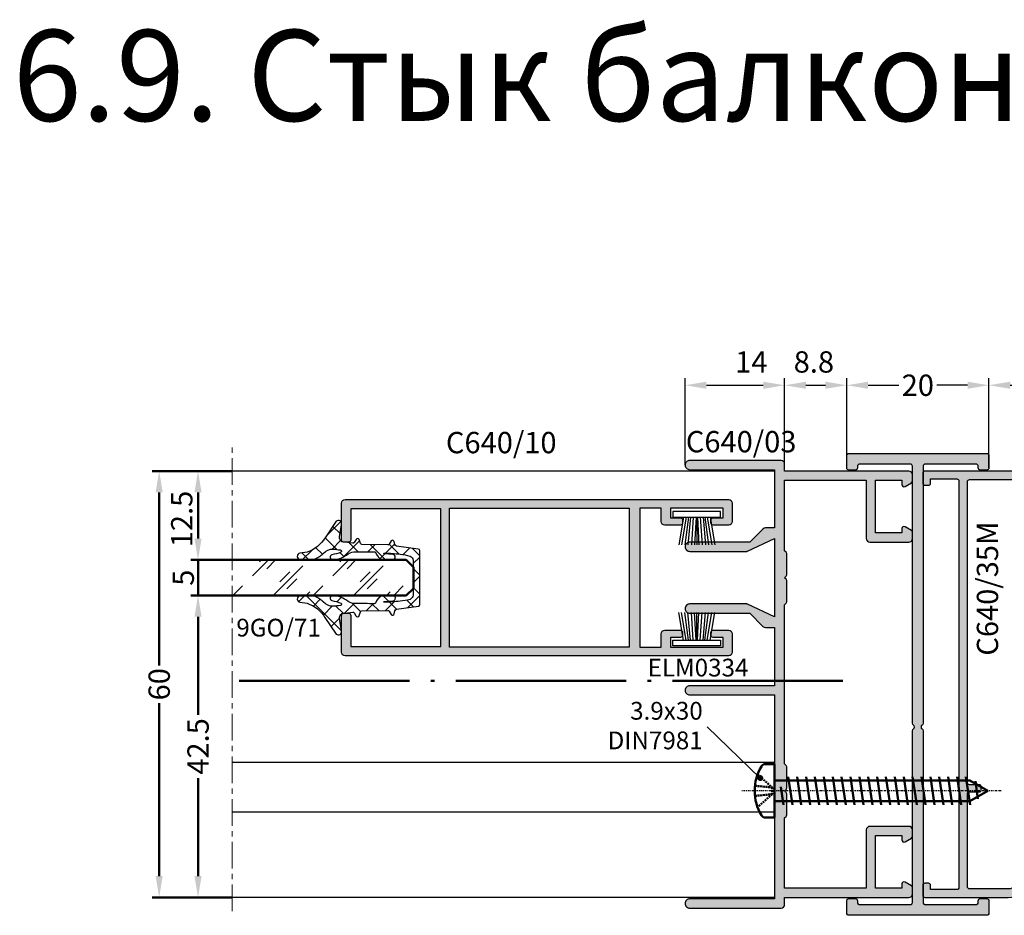
# Model space of a CAD drawing. Units: millimetres. Extents: x 30072 to 38799, y -2029 to 13775.
# Drawn here: x 34109 to 34248, y 12884 to 13010 of the extents above; entities that cross this region are included whole.
import ezdxf

# ---------------------------------------------------------------- set-up
doc = ezdxf.new("R2010")
doc.units = ezdxf.units.MM
for name, pattern in [('ACAD_ISO04W100', [30.5, 24, -3, 0.5, -3]), ('HIDDEN', [0.375, 0.25, -0.125]), ('MITTE', [2, 1.25, -0.25, 0.25, -0.25]), ('STRICHPUNKT2', [0.5, 0.25, -0.125, 0, -0.125])]:
    doc.linetypes.add(name, pattern=pattern)
for name, color, linetype in [('AL_CONT', 50, 'Continuous'), ('AL_EDGE', 40, 'Continuous'), ('AL_TEXT', 51, 'Continuous'), ('CN_TEXT', 20, 'Continuous'), ('DIM_1', 252, 'Continuous'), ('DIM_2', 253, 'Continuous'), ('GM_CONT', 241, 'Continuous'), ('GM_HATCH', 244, 'Continuous'), ('GM_TEXT', 242, 'Continuous'), ('SCHRAFFUR', 253, 'Continuous'), ('TEXT', 4, 'Continuous'), ('X_SC_cent', 8, 'STRICHPUNKT2')]:
    doc.layers.add(name, color=color, linetype=linetype)
doc.layers.add('Видимый контур (ГОСТ)', color=7, linetype='Continuous', lineweight=50)
doc.styles.add('ARIAL', font='arial.ttf')
doc.styles.add('TEXT', font='arial.ttf')
doc.dimstyles.new('MBP_DIM2', dxfattribs={"dimscale": 0, "dimtxt": 3, "dimasz": 3, "dimexe": 1, "dimexo": 0, "dimgap": 0.5, "dimtad": 0, "dimdec": 1, "dimlfac": -1, "dimzin": 9, "dimdsep": 46, "dimtxsty": 'ARIAL', "dimcen": -1, "dimclrd": 256, "dimclre": 256, "dimclrt": 80, "dimadec": 0, "dimazin": 0, "dimtfac": 0.7, "dimtdec": 1, "dimtmove": 1, "dimatfit": 2, "dimfxl": 1, "dimtolj": 1, "dimtzin": 9, "dimarcsym": 0})
doc.dimstyles.new('TSG', dxfattribs={"dimtxt": 2.5, "dimasz": 2.5, "dimexe": 1, "dimexo": 2, "dimgap": 0.5, "dimtad": 0, "dimdec": 1, "dimzin": 9, "dimdsep": 46, "dimtxsty": 'TEXT', "dimcen": -1, "dimclrd": 7, "dimclre": 7, "dimclrt": 4, "dimadec": 0, "dimazin": 0, "dimtfac": 0.7, "dimtdec": 1, "dimtmove": 0, "dimatfit": 2, "dimfxl": 1, "dimtolj": 1, "dimtzin": 9, "dimarcsym": 0})

# ---------------------------------------------------------------- blocks, each defined once
blk = doc.blocks.new('C640 36')
at = {"layer": 'AL_CONT'}
blk.add_lwpolyline([(8.2, 63.5), (1.05, 63.5, 0.414214), (0.75, 63.2), (0.75, 27.02, -0.267949), (0.6, 26.76, 0.57735), (0.6, 26.24, -0.267949), (0.75, 25.98), (0.75, 1.8, 0.414214), (1.05, 1.5), (8.2, 1.5, 0.414214), (8.5, 1.8), (8.5, 2.05, -0.414214), (8.8, 2.35), (9.7, 2.35, -0.414214), (10, 2.05), (10, 0.3, -0.414214), (9.7, 0), (-9.7, 0, -0.414214), (-10, 0.3), (-10, 2.05, -0.414214), (-9.7, 2.35), (-8.8, 2.35, -0.414214), (-8.5, 2.05), (-8.5, 1.8, 0.414214), (-8.2, 1.5), (-1.05, 1.5, 0.414214), (-0.75, 1.8), (-0.75, 25.98, -0.267949), (-0.6, 26.24, 0.57735), (-0.6, 26.76, -0.267949), (-0.75, 27.02), (-0.75, 63.2, 0.414214), (-1.05, 63.5), (-8.2, 63.5, 0.414214), (-8.5, 63.2), (-8.5, 62.95, -0.414214), (-8.8, 62.65), (-9.7, 62.65, -0.414214), (-10, 62.95), (-10, 64.7, -0.414214), (-9.7, 65), (9.7, 65, -0.414214), (10, 64.7), (10, 62.95, -0.414214), (9.7, 62.65), (8.8, 62.65, -0.414214), (8.5, 62.95), (8.5, 63.2, 0.414214)], format="xyb", close=True, dxfattribs=at)
blk = doc.blocks.new('С640 36')
at = {"layer": 'DIM_2'}
blk.add_hatch(color=256, dxfattribs=at).paths.add_polyline_path([(-0.75, 1.8, -0.414214), (-1.05, 1.5), (-8.2, 1.5, -0.414214), (-8.5, 1.8), (-8.5, 2.05, 0.414214), (-8.8, 2.35), (-9.7, 2.35, 0.414214), (-10, 2.05), (-10, 0.3, 0.414214), (-9.7, 0), (9.7, 0, 0.414214), (10, 0.3), (10, 2.05, 0.414214), (9.7, 2.35), (8.8, 2.35, 0.414214), (8.5, 2.05), (8.5, 1.8, -0.414214), (8.2, 1.5), (1.05, 1.5, -0.414214), (0.75, 1.8), (0.75, 25.98, 0.267949), (0.6, 26.24, -0.57735), (0.6, 26.76, 0.267949), (0.75, 27.02), (0.75, 63.2, -0.414214), (1.05, 63.5), (8.2, 63.5, -0.414214), (8.5, 63.2), (8.5, 62.95, 0.414214), (8.8, 62.65), (9.7, 62.65, 0.414214), (10, 62.95), (10, 64.7, 0.414214), (9.7, 65), (-9.7, 65, 0.414214), (-10, 64.7), (-10, 62.95, 0.414214), (-9.7, 62.65), (-8.8, 62.65, 0.414214), (-8.5, 62.95), (-8.5, 63.2, -0.414214), (-8.2, 63.5), (-1.05, 63.5, -0.414214), (-0.75, 63.2), (-0.75, 27.02, 0.267949), (-0.6, 26.76, -0.57735), (-0.6, 26.24, 0.267949), (-0.75, 25.98)])
at = {"layer": 'AL_CONT'}
blk.add_blockref('C640 36', (0, 0), dxfattribs=at)
blk = doc.blocks.new('С640 35 М')
at = {"layer": 'DIM_2'}
h = blk.add_hatch(color=256, dxfattribs=at)
h.paths.add_polyline_path([(13.79, -0.3, 0.414214), (13.49, 0), (-8.91, 0, 0.414214), (-9.21, -0.3), (-9.21, -1.7, 0.414587), (-8.91, -2), (-8.41, -2, 0.41384), (-8.11, -1.7), (-8.11, -1.1), (-4.41, -1.1, -0.414214), (-4.11, -1.4), (-4.11, -58.6, -0.414214), (-4.41, -58.9), (-8.11, -58.9), (-8.11, -58.3, 0.41384), (-8.41, -58), (-8.91, -58, 0.414587), (-9.21, -58.3), (-9.21, -59.7, 0.414214), (-8.91, -60), (2.8, -60, 0.32492), (5.65, -57.93), (9.76, -45.27, 0.078702), (9.79, -45.12), (9.79, -40.3, -0.414214), (10.09, -40), (27.29, -40, 0.414214), (27.79, -39.5), (27.79, -37, 0.414214), (27.29, -36.5), (25.49, -36.5, 0.414214), (25.19, -36.8), (25.19, -37.2, 0.414214), (25.49, -37.5), (26.69, -37.5), (26.69, -38.8), (20.19, -38.8), (20.19, -37.5), (21.39, -37.5, 0.414214), (21.69, -37.2), (21.69, -36.8, 0.414214), (21.39, -36.5), (19.59, -36.5, 0.414214), (19.09, -37), (19.09, -38.8), (10.09, -38.8, -0.414214), (9.79, -38.5), (9.79, -27.9, -0.414214), (10.09, -27.6), (12.49, -27.6, 0.414214), (12.79, -27.3), (12.79, -23.9, 0.414214), (12.49, -23.6), (11.69, -23.6, 0.414214), (11.39, -23.9), (11.39, -24.43), (10.27, -25.79, -0.626909), (9.79, -25.55), (9.79, -1.4, -0.414214), (10.09, -1.1), (11.49, -1.1, -0.414214), (11.79, -1.4), (11.79, -3.3, 0.414214), (12.09, -3.6), (13.49, -3.6, 0.414214), (13.79, -3.3)])
h.paths.add_polyline_path([(-2.61, -1.2), (8.29, -1.2, -0.414214), (8.59, -1.5), (8.59, -43.85, -0.414214), (8.29, -44.15), (6.84, -44.15, 0.414214), (6.54, -44.45), (6.54, -44.85, 0.414214), (6.84, -45.15), (8.13, -45.15, -0.509731), (8.41, -45.54), (4.5, -57.56, -0.324739), (2.79, -58.8), (-2.61, -58.8, -0.414214), (-2.91, -58.5), (-2.91, -45.45, -0.414214), (-2.61, -45.15), (-1.26, -45.15, 0.414214), (-0.96, -44.85), (-0.96, -44.45, 0.414214), (-1.26, -44.15), (-2.61, -44.15, -0.414214), (-2.91, -43.85), (-2.91, -1.5, -0.414214)], flags=16)
at = {"layer": 'AL_CONT'}
for points in [[(5.65, -57.93), (9.76, -45.27, 0.078702), (9.79, -45.12), (9.79, -40.3, -0.414214), (10.09, -40), (27.29, -40, 0.414214), (27.79, -39.5), (27.79, -37, 0.414214), (27.29, -36.5), (25.49, -36.5, 0.414214), (25.19, -36.8), (25.19, -37.2, 0.414214), (25.49, -37.5), (26.69, -37.5), (26.69, -38.8), (20.19, -38.8), (20.19, -37.5), (21.39, -37.5, 0.414214), (21.69, -37.2), (21.69, -36.8, 0.414214), (21.39, -36.5), (19.59, -36.5, 0.414214), (19.09, -37), (19.09, -38.8), (10.09, -38.8, -0.414214), (9.79, -38.5), (9.79, -27.9, -0.414214), (10.09, -27.6), (12.49, -27.6, 0.414214), (12.79, -27.3), (12.79, -23.9, 0.414214), (12.49, -23.6), (11.69, -23.6, 0.414214), (11.39, -23.9), (11.39, -24.43), (10.27, -25.79, -0.626909), (9.79, -25.55), (9.79, -1.4, -0.414214), (10.09, -1.1), (11.49, -1.1, -0.414214), (11.79, -1.4), (11.79, -3.3, 0.414214), (12.09, -3.6), (13.49, -3.6, 0.414214), (13.79, -3.3), (13.79, -0.3, 0.414214), (13.49, 0), (-8.91, 0, 0.414214), (-9.21, -0.3), (-9.21, -1.7, 0.414587), (-8.91, -2), (-8.41, -2, 0.41384), (-8.11, -1.7), (-8.11, -1.1), (-4.41, -1.1, -0.414214), (-4.11, -1.4), (-4.11, -58.6, -0.414214), (-4.41, -58.9), (-8.11, -58.9), (-8.11, -58.3, 0.41384), (-8.41, -58), (-8.91, -58, 0.414587), (-9.21, -58.3), (-9.21, -59.7, 0.414214), (-8.91, -60), (2.8, -60, 0.32492)], [(8.29, -1.2, -0.414214), (8.59, -1.5), (8.59, -43.85, -0.414214), (8.29, -44.15), (6.84, -44.15, 0.414214), (6.54, -44.45), (6.54, -44.85, 0.414214), (6.84, -45.15), (8.13, -45.15, -0.509731), (8.41, -45.54), (4.5, -57.56, -0.324739), (2.79, -58.8), (-2.61, -58.8, -0.414214), (-2.91, -58.5), (-2.91, -45.45, -0.414214), (-2.61, -45.15), (-1.26, -45.15, 0.414214), (-0.96, -44.85), (-0.96, -44.45, 0.414214), (-1.26, -44.15), (-2.61, -44.15, -0.414214), (-2.91, -43.85), (-2.91, -1.5, -0.414214), (-2.61, -1.2)]]:
    blk.add_lwpolyline(points, format="xyb", close=True, dxfattribs=at)
blk = doc.blocks.new('*D2461')
at = {"layer": 'DEFPOINTS', "color": 0, "transparency": 16777216}
for p in [(34217.12, 12958.93), (34203.12, 12947.7), (34217.12, 12947.86)]:
    blk.add_point(p, dxfattribs=at)
at = {"layer": 'DIM_1', "lineweight": -2, "transparency": 16777216}
for p, q in [((34203.12, 12947.7), (34203.12, 12959.93)), ((34217.12, 12947.86), (34217.12, 12959.93)), ((34206.12, 12958.93), (34214.12, 12958.93))]:
    blk.add_line(p, q, dxfattribs=at)
at = {"layer": 'DIM_1', "transparency": 16777216}
for points in [[(34206.12, 12959.43), (34206.12, 12958.43), (34203.12, 12958.93)], [(34214.12, 12959.43), (34214.12, 12958.43), (34217.12, 12958.93)]]:
    blk.add_solid(points, dxfattribs=at)
at = {"layer": 'DIM_1', "color": 80, "transparency": 16777216, "insert": (34212.43, 12962.21), "char_height": 3, "attachment_point": 5, "style": 'ARIAL'}
blk.add_mtext('\\A1;14', dxfattribs=at)
blk = doc.blocks.new('*D2462')
at = {"layer": 'DEFPOINTS', "color": 0, "transparency": 16777216}
for p in [(34225.87, 12958.93), (34225.87, 12948.16), (34217.12, 12947.35)]:
    blk.add_point(p, dxfattribs=at)
at = {"layer": 'DIM_1', "lineweight": -2, "transparency": 16777216}
for p, q in [((34217.12, 12947.35), (34217.12, 12959.93)), ((34225.87, 12948.16), (34225.87, 12959.93)), ((34220.12, 12958.93), (34222.87, 12958.93))]:
    blk.add_line(p, q, dxfattribs=at)
at = {"layer": 'DIM_1', "transparency": 16777216}
for points in [[(34220.12, 12959.43), (34220.12, 12958.43), (34217.12, 12958.93)], [(34222.87, 12959.43), (34222.87, 12958.43), (34225.87, 12958.93)]]:
    blk.add_solid(points, dxfattribs=at)
at = {"layer": 'DIM_1', "color": 80, "transparency": 16777216, "insert": (34221.24, 12962.21), "char_height": 3, "attachment_point": 5, "style": 'ARIAL'}
blk.add_mtext('\\A1;8.8', dxfattribs=at)
blk = doc.blocks.new('*D2463')
at = {"layer": 'DEFPOINTS', "color": 0, "transparency": 16777216}
for p in [(34245.87, 12958.93), (34225.87, 12948.16), (34245.87, 12947.29)]:
    blk.add_point(p, dxfattribs=at)
at = {"layer": 'DIM_1', "lineweight": -2, "transparency": 16777216}
for p, q in [((34225.87, 12948.16), (34225.87, 12959.93)), ((34245.87, 12947.29), (34245.87, 12959.93)), ((34228.87, 12958.93), (34233.2, 12958.93)), ((34242.87, 12958.93), (34238.54, 12958.93))]:
    blk.add_line(p, q, dxfattribs=at)
at = {"layer": 'DIM_1', "transparency": 16777216}
for points in [[(34228.87, 12959.43), (34228.87, 12958.43), (34225.87, 12958.93)], [(34242.87, 12959.43), (34242.87, 12958.43), (34245.87, 12958.93)]]:
    blk.add_solid(points, dxfattribs=at)
at = {"layer": 'DIM_1', "color": 80, "transparency": 16777216, "insert": (34235.87, 12958.93), "char_height": 3, "attachment_point": 5, "style": 'ARIAL'}
blk.add_mtext('\\A1;20', dxfattribs=at)
blk = doc.blocks.new('*D2464')
at = {"layer": 'DEFPOINTS', "color": 0, "transparency": 16777216}
for p in [(34259.56, 12958.93), (34245.87, 12948.16), (34259.56, 12944.16)]:
    blk.add_point(p, dxfattribs=at)
at = {"layer": 'DIM_1', "lineweight": -2, "transparency": 16777216}
for p, q in [((34245.87, 12948.16), (34245.87, 12959.93)), ((34259.56, 12944.16), (34259.56, 12959.93)), ((34248.87, 12958.93), (34256.56, 12958.93))]:
    blk.add_line(p, q, dxfattribs=at)
at = {"layer": 'DIM_1', "transparency": 16777216}
for points in [[(34248.87, 12959.43), (34248.87, 12958.43), (34245.87, 12958.93)], [(34256.56, 12959.43), (34256.56, 12958.43), (34259.56, 12958.93)]]:
    blk.add_solid(points, dxfattribs=at)
at = {"layer": 'DIM_1', "color": 80, "transparency": 16777216, "insert": (34253.13, 12962.21), "char_height": 3, "attachment_point": 5, "style": 'ARIAL'}
blk.add_mtext('\\A1;13.7', dxfattribs=at)
blk = doc.blocks.new('ee3r23')
at = {"layer": 'DIM_2'}
blk.add_hatch(color=256, dxfattribs=at).paths.add_polyline_path([(-17.7, 35.52, 0.198912), (-17.79, 35.73), (-18, 35.94), (-17.79, 36.15, 0.198912), (-17.7, 36.36), (-17.7, 39.32, 0.198912), (-17.79, 39.53), (-18, 39.74), (-18, 49.64), (-6.5, 49.64), (-6.5, 41.44, 0.414214), (-6, 40.94), (-0.5, 40.94, 0.414214), (0, 41.44), (0, 42.32, 0.267949), (-0.15, 42.58), (-1.05, 43.1, 0.57735), (-1.5, 42.84), (-1.5, 42.24), (-5.2, 42.24), (-5.2, 49.64), (-1.5, 49.64), (-1.5, 49.04, 0.57735), (-1.05, 48.78), (-0.15, 49.3, 0.267949), (0, 49.56), (0, 50.44, 0.414214), (-0.5, 50.94), (-18, 50.94), (-18, 51.94, 0.414214), (-18.5, 52.44), (-31.35, 52.44, 0.414214), (-32, 51.79, 0.414214), (-31.35, 51.14), (-19.4, 51.14), (-19.4, 42.94), (-20.69, 42.94, 0.198912), (-21.05, 42.79), (-22.9, 40.94), (-31.35, 40.94, 0.414214), (-32, 40.29, 0.414214), (-31.35, 39.64), (-23.33, 39.64, 0.109518), (-23.2, 39.67), (-19.4, 41.44), (-19.4, 30.44), (-23.2, 32.21, 0.109518), (-23.33, 32.24), (-31.35, 32.24, 0.414214), (-32, 31.59, 0.414214), (-31.35, 30.94), (-22.9, 30.94), (-21.05, 29.09, 0.198912), (-20.69, 28.94), (-19.4, 28.94), (-19.4, 20.74), (-31.35, 20.74, 0.414214), (-32, 20.09, 0.414214), (-31.35, 19.44), (-19.4, 19.44), (-19.4, -9.26), (-31.35, -9.26, 0.414214), (-32, -9.91, 0.414214), (-31.35, -10.56), (-18.5, -10.56, 0.414214), (-18, -10.06), (-18, -9.06), (-0.5, -9.06, 0.414214), (0, -8.56), (0, -7.68, 0.267949), (-0.15, -7.42), (-1.05, -6.9, 0.57735), (-1.5, -7.16), (-1.5, -7.76), (-5.2, -7.76), (-5.2, -0.36), (-1.5, -0.36), (-1.5, -0.96, 0.57735), (-1.05, -1.22), (-0.15, -0.7, 0.267949), (0, -0.44), (0, 0.44, 0.414214), (-0.5, 0.94), (-6, 0.94, 0.414214), (-6.5, 0.44), (-6.5, -7.76), (-18, -7.76), (-18, 2.14), (-17.79, 2.35, 0.198912), (-17.7, 2.56), (-17.7, 5.52, 0.198912), (-17.79, 5.73), (-18, 5.94), (-17.79, 6.15, 0.198912), (-17.7, 6.36), (-17.7, 9.32, 0.198912), (-17.79, 9.53), (-18, 9.74), (-18, 32.14), (-17.79, 32.35, 0.198912), (-17.7, 32.56)])
at = {"layer": 'AL_CONT'}
blk.add_lwpolyline([(-23.33, 39.64, 0.109518), (-23.2, 39.67), (-19.4, 41.44), (-19.4, 30.44), (-23.2, 32.21, 0.109518), (-23.33, 32.24), (-31.35, 32.24, 0.414214), (-32, 31.59, 0.414214), (-31.35, 30.94), (-22.9, 30.94), (-21.05, 29.09, 0.198912), (-20.69, 28.94), (-19.4, 28.94), (-19.4, 20.74), (-31.35, 20.74, 0.414214), (-32, 20.09), (-32, 20.09, 0.414214), (-31.35, 19.44), (-19.4, 19.44), (-19.4, -9.26), (-31.35, -9.26, 0.414214), (-32, -9.91), (-32, -9.91, 0.414214), (-31.35, -10.56), (-18.5, -10.56, 0.414214), (-18, -10.06), (-18, -9.06), (-0.5, -9.06, 0.414214), (0, -8.56), (0, -7.68, 0.267949), (-0.15, -7.42), (-1.05, -6.9, 0.57735), (-1.5, -7.16), (-1.5, -7.76), (-5.2, -7.76), (-5.2, -0.36), (-1.5, -0.36), (-1.5, -0.96, 0.57735), (-1.05, -1.22), (-0.15, -0.7, 0.267949), (0, -0.44), (0, 0.44, 0.414214), (-0.5, 0.94), (-6, 0.94, 0.414214), (-6.5, 0.44), (-6.5, -7.76), (-18, -7.76), (-18, 2.14), (-17.79, 2.35, 0.198912), (-17.7, 2.56), (-17.7, 5.52, 0.198912), (-17.79, 5.73), (-18, 5.94), (-17.79, 6.15, 0.198912), (-17.7, 6.36), (-17.7, 9.32, 0.198912), (-17.79, 9.53), (-18, 9.74), (-18, 32.14), (-17.79, 32.35, 0.198912), (-17.7, 32.56), (-17.7, 35.52, 0.198912), (-17.79, 35.73), (-18, 35.94), (-17.79, 36.15, 0.198912), (-17.7, 36.36), (-17.7, 39.32, 0.198912), (-17.79, 39.53), (-18, 39.74), (-18, 49.64), (-6.5, 49.64), (-6.5, 41.44, 0.414214), (-6, 40.94), (-0.5, 40.94, 0.414214), (0, 41.44), (0, 42.32, 0.267949), (-0.15, 42.58), (-1.05, 43.1, 0.57735), (-1.5, 42.84), (-1.5, 42.24), (-5.2, 42.24), (-5.2, 49.64), (-1.5, 49.64), (-1.5, 49.04, 0.57735), (-1.05, 48.78), (-0.15, 49.3, 0.267949), (0, 49.56), (0, 50.44, 0.414214), (-0.5, 50.94), (-18, 50.94), (-18, 51.94, 0.414214), (-18.5, 52.44), (-31.35, 52.44, 0.414214), (-32, 51.79, 0.414214), (-31.35, 51.14), (-19.4, 51.14), (-19.4, 42.94), (-20.69, 42.94, 0.198912), (-21.05, 42.79), (-22.9, 40.94), (-31.35, 40.94, 0.414214), (-32, 40.29, 0.414214), (-31.35, 39.64)], format="xyb", close=True, dxfattribs=at)
blk = doc.blocks.new('gf5467')
at = {"lineweight": 9}
h = blk.add_hatch(dxfattribs=at)
h.set_pattern_fill('GLASS', color=150, scale=4, style=0, pattern_type=2)
h.set_pattern_definition([(45, (5377401.2643, -3039988.113), (-2.8284271247, 2.8284271247), [2, -6]), (45, (5377402.2643, -3039989.113), (-2.8284271247, 2.8284271247), [2, -6]), (45, (5377400.2643, -3039990.113), (-2.8284271247, 2.8284271247), [6, -2])])
h.paths.add_polyline_path([(-0.95, -2.45), (-1, 2.5), (-25.32, 2.5), (-25.32, -2.5)])
at = {"color": 150}
for p, q in [((-25.32, 2.5), (-0.8, 2.5)), ((-0.8, 2.5), (0.2, 1.5)), ((0.2, 1.5), (0.2, -1.5)), ((-25.32, -2.5), (-0.8, -2.5)), ((0.2, -1.5), (-0.8, -2.5))]:
    blk.add_line(p, q, dxfattribs=at)
blk = doc.blocks.new('9GO71 01')
at = {"layer": 'GM_HATCH'}
h = blk.add_hatch(dxfattribs=at)
h.set_pattern_fill('ANSI37', color=256, scale=0.6, style=0)
h.set_pattern_definition([(45, (2513.139, 2826.6559), (-1.3470384, 1.3470384), []), (135, (2513.139, 2826.6559), (-1.3470384, -1.3470384), [])])
h.paths.add_polyline_path([(-0.17, -4.02, 0.341522), (0, -3.79), (0, -1.89), (0, 0), (0, 1.89), (0, 3.8, 0.388632), (-0.22, 4.02), (-3.27, 4.45, -0.323269), (-3.52, 4.68), (-3.62, 5.1, 0.6755), (-4.07, 5.12), (-4.32, 4.71, -0.273732), (-4.51, 4.6), (-8.14, 4.66, -0.313555), (-8.36, 4.8), (-8.54, 5.37, 0.654188), (-8.98, 5.38), (-9.24, 4.96, -0.297154), (-9.43, 4.85), (-10.96, 5.03, -0.252972), (-11.31, 5.74), (-11.02, 7.48, 0.763301), (-11.76, 7.93), (-13.34, 5.62, -0.183672), (-15.86, 3.61), (-16.87, 3.45, 0.861778), (-16.85, 2.56, 0.076475), (-14.92, 2.59, 0.122358), (-13.59, 3.42, -0.231846), (-12.17, 4.03, 0.000435), (-11.2, 3.91, -0.89512), (-11.17, 3.56, -0.050173), (-12.38, 3.22, 0.780425), (-12.3, 2.5, 0.140844), (-10.07, 3.34, -0.202313), (-8.99, 3.63, -0.00642), (-6.44, 3.66, -0.077926), (-6.22, 3.59, 0.217635), (-5.29, 2.5), (-3.82, 2.5, 0.94367), (-3.82, 3.28, -0.003861), (-4.98, 3.35, -1.460121), (-4.98, 3.46, -0.031661), (-2.77, 3.31, -0.05642), (-1.38, 3.05, -0.239157), (-0.92, 2.44), (-0.92, 0), (-0.92, -2.44, -0.239157), (-1.38, -3.05, -0.05642), (-2.77, -3.31, -0.03137), (-4.96, -3.46, -1.283029), (-4.99, -3.35, -0.004107), (-3.77, -3.28, 0.953066), (-3.85, -2.5), (-5.29, -2.5, 0.217635), (-6.22, -3.59, -0.077926), (-6.44, -3.66, -0.00642), (-8.99, -3.63, -0.202313), (-10.07, -3.34, 0.140844), (-12.3, -2.5, 0.780425), (-12.38, -3.22, -0.050085), (-11.17, -3.56, -0.857788), (-11.18, -3.91, 0.000441), (-12.17, -4.03, -0.231846), (-13.59, -3.42, 0.122358), (-14.92, -2.59, 0.076659), (-16.86, -2.56, 0.85733), (-16.87, -3.45), (-15.86, -3.61, -0.182148), (-13.35, -5.6), (-11.76, -7.93, 0.763301), (-11.02, -7.48), (-11.31, -5.74, -0.252972), (-10.96, -5.03), (-9.45, -4.85, -0.291257), (-9.25, -4.93), (-9, -5.35, 0.7601), (-8.52, -5.33), (-8.36, -4.82, -0.308301), (-8.17, -4.66), (-4.52, -4.6, -0.258162), (-4.33, -4.7), (-4.03, -5.18, 0.625482), (-3.61, -5.07), (-3.52, -4.68, -0.303298), (-3.29, -4.45)])
at = {"layer": 'GM_CONT'}
blk.add_lwpolyline([(-8.17, -4.66), (-4.52, -4.6, -0.258162), (-4.33, -4.7), (-4.03, -5.18, 0.625482), (-3.61, -5.07), (-3.52, -4.68, -0.303298), (-3.29, -4.45), (-0.17, -4.02, 0.341522), (0, -3.79), (0, -1.89), (0, 0), (0, 1.89), (0, 3.8, 0.388632), (-0.22, 4.02), (-3.27, 4.45, -0.323269), (-3.52, 4.68), (-3.62, 5.1, 0.596433), (-4.04, 5.17), (-4.32, 4.71, -0.273732), (-4.51, 4.6), (-8.14, 4.66, -0.313555), (-8.36, 4.8), (-8.54, 5.37, 0.654188), (-8.98, 5.38), (-9.24, 4.96, -0.297154), (-9.43, 4.85), (-10.96, 5.03, -0.252972), (-11.31, 5.74), (-11.02, 7.48, 0.763301), (-11.76, 7.93), (-13.34, 5.62, -0.183672), (-15.86, 3.61), (-16.87, 3.45, 0.861778), (-16.85, 2.56, 0.076475), (-14.92, 2.59, 0.122358), (-13.59, 3.42, -0.231846), (-12.17, 4.03, 0.000435), (-11.2, 3.91, -0.729566), (-11.11, 3.59, -0.052905), (-12.38, 3.22, 0.780425), (-12.3, 2.5, 0.140844), (-10.07, 3.34, -0.202313), (-8.99, 3.63, -0.00642), (-6.44, 3.66, -0.077926), (-6.22, 3.59, 0.217635), (-5.29, 2.5), (-3.82, 2.5, 0.940085), (-3.82, 3.28, -0.00404), (-5.03, 3.36, -0.934037), (-4.98, 3.46, -0.031661), (-2.77, 3.31, -0.05642), (-1.38, 3.05, -0.239157), (-0.92, 2.44), (-0.92, 0), (-0.92, -2.44, -0.239157), (-1.38, -3.05, -0.05642), (-2.77, -3.31, -0.032266), (-5.02, -3.46, -0.725711), (-4.99, -3.35, -0.00411), (-3.77, -3.28, 0.953066), (-3.85, -2.5), (-5.29, -2.5, 0.217635), (-6.22, -3.59, -0.077926), (-6.44, -3.66, -0.00642), (-8.99, -3.63, -0.202313), (-10.07, -3.34, 0.140844), (-12.3, -2.5, 0.780425), (-12.38, -3.22, -0.052905), (-11.11, -3.59, -0.692866), (-11.18, -3.91, 0.000441), (-12.17, -4.03, -0.231846), (-13.59, -3.42, 0.122358), (-14.92, -2.59, 0.076659), (-16.86, -2.56, 0.85733), (-16.87, -3.45), (-15.86, -3.61, -0.182148), (-13.35, -5.6), (-11.76, -7.93, 0.763301), (-11.02, -7.48), (-11.31, -5.74, -0.252972), (-10.96, -5.03), (-9.45, -4.85, -0.291257), (-9.25, -4.93), (-9, -5.35, 0.7601), (-8.52, -5.33), (-8.36, -4.82, -0.308301)], format="xyb", close=True, dxfattribs=at)
blk = doc.blocks.new('C640 10 001')
at = {"layer": 'DIM_2'}
h = blk.add_hatch(color=256, dxfattribs=at)
h.paths.add_polyline_path([(42, 18.81), (45, 18.81), (45, 16.91, 0.414214), (45.5, 16.41), (47.7, 16.41, 0.414214), (48, 16.71), (48, 17.11, 0.414214), (47.7, 17.41), (46.3, 17.41), (46.3, 18.81), (53.7, 18.81), (53.7, 17.41), (52.3, 17.41, 0.414214), (52, 17.11), (52, 16.71, 0.414214), (52.3, 16.41), (54.5, 16.41, 0.414214), (55, 16.91), (55, 19.51, 0.414214), (54.5, 20.01), (0.5, 20.01, 0.414214), (0, 19.51), (0, 14.31, 0.414214), (0.3, 14.01), (1, 14.01, 0.414214), (1.3, 14.31), (1.3, 18.71), (14, 18.71), (14, -0.69), (1.3, -0.69), (1.3, 3.71, 0.414214), (1, 4.01), (0.3, 4.01, 0.414214), (0, 3.71), (0, -1.49, 0.414214), (0.5, -1.99), (54.5, -1.99, 0.414214), (55, -1.49), (55, 1.11, 0.414214), (54.5, 1.61), (52.3, 1.61, 0.414214), (52, 1.31), (52, 0.91, 0.414214), (52.3, 0.61), (53.7, 0.61), (53.7, -0.79), (46.3, -0.79), (46.3, 0.61), (47.7, 0.61, 0.414214), (48, 0.91), (48, 1.31, 0.414214), (47.7, 1.61), (45.5, 1.61, 0.414214), (45, 1.11), (45, -0.79), (42, -0.79)])
h.paths.add_polyline_path([(40.5, -0.79), (15.2, -0.79), (15.2, 18.81), (40.5, 18.81)], flags=16)
at = {"layer": 'AL_CONT'}
blk.add_lwpolyline([(47.7, 1.61, -0.414214), (48, 1.31), (48, 0.91, -0.414214), (47.7, 0.61), (46.3, 0.61), (46.3, -0.79), (53.7, -0.79), (53.7, 0.61), (52.3, 0.61, -0.414214), (52, 0.91), (52, 1.31, -0.414214), (52.3, 1.61), (54.5, 1.61, -0.414214), (55, 1.11), (55, -1.49, -0.414214), (54.5, -1.99), (0.5, -1.99, -0.414214), (0, -1.49), (0, 3.71, -0.414214), (0.3, 4.01), (1, 4.01, -0.414214), (1.3, 3.71), (1.3, -0.69), (14, -0.69), (14, 18.71), (1.3, 18.71), (1.3, 14.31, -0.414214), (1, 14.01), (0.3, 14.01, -0.414214), (0, 14.31), (0, 19.51, -0.414214), (0.5, 20.01), (54.5, 20.01, -0.414214), (55, 19.51), (55, 16.91, -0.414214), (54.5, 16.41), (52.3, 16.41, -0.414214), (52, 16.71), (52, 17.11, -0.414214), (52.3, 17.41), (53.7, 17.41), (53.7, 18.81), (46.3, 18.81), (46.3, 17.41), (47.7, 17.41, -0.414214), (48, 17.11), (48, 16.71, -0.414214), (47.7, 16.41), (45.5, 16.41, -0.414214), (45, 16.91), (45, 18.81), (42, 18.81), (42, -0.79), (45, -0.79), (45, 1.11, -0.414214), (45.5, 1.61)], format="xyb", close=True, dxfattribs=at)
blk.add_lwpolyline([(40.5, -0.79), (15.2, -0.79), (15.2, 18.81), (40.5, 18.81)], close=True, dxfattribs=at)
blk = doc.blocks.new('*D2404')
at = {"layer": 'DEFPOINTS', "color": 0, "transparency": 16777216}
for p in [(-88.04, 60), (-77.78, 60), (-77.78, 0)]:
    blk.add_point(p, dxfattribs=at)
at = {"layer": 'DIM_1', "lineweight": -2, "transparency": 16777216}
for p, q in [((-77.78, 60), (-89.04, 60)), ((-88.04, 57), (-88.04, 32.65)), ((-88.04, 3), (-88.04, 27.35)), ((-77.78, 0), (-89.04, 0))]:
    blk.add_line(p, q, dxfattribs=at)
at = {"layer": 'DIM_1', "transparency": 16777216}
for points in [[(-88.54, 57), (-87.54, 57), (-88.04, 60)], [(-88.54, 3), (-87.54, 3), (-88.04, 0)]]:
    blk.add_solid(points, dxfattribs=at)
at = {"layer": 'DIM_1', "color": 80, "transparency": 16777216, "insert": (-88.04, 30), "char_height": 3, "attachment_point": 5, "rotation": 90, "style": 'ARIAL'}
blk.add_mtext('\\A1;60', dxfattribs=at)
blk = doc.blocks.new('*D2405')
at = {"layer": 'DEFPOINTS', "color": 0, "transparency": 16777216}
for p in [(-77.79, 60), (-82.57, 47.5), (-77.79, 47.5)]:
    blk.add_point(p, dxfattribs=at)
at = {"layer": 'DIM_1', "lineweight": -2, "transparency": 16777216}
for p, q in [((-77.79, 60), (-83.57, 60)), ((-82.57, 57), (-82.57, 50.5)), ((-77.79, 47.5), (-83.57, 47.5))]:
    blk.add_line(p, q, dxfattribs=at)
at = {"layer": 'DIM_1', "transparency": 16777216}
for points in [[(-83.07, 57), (-82.07, 57), (-82.57, 60)], [(-83.07, 50.5), (-82.07, 50.5), (-82.57, 47.5)]]:
    blk.add_solid(points, dxfattribs=at)
at = {"layer": 'DIM_1', "color": 80, "transparency": 16777216, "insert": (-84.86, 53.26), "char_height": 3, "attachment_point": 5, "rotation": 90, "style": 'ARIAL'}
blk.add_mtext('\\A1;12.5', dxfattribs=at)
blk = doc.blocks.new('*D2406')
at = {"layer": 'DEFPOINTS', "color": 0, "transparency": 16777216}
for p in [(-77.79, 47.5), (-82.57, 42.5), (-77.78, 42.5)]:
    blk.add_point(p, dxfattribs=at)
at = {"layer": 'DIM_1', "lineweight": -2, "transparency": 16777216}
for p, q in [((-82.57, 50.5), (-82.57, 53.5)), ((-77.79, 47.5), (-83.57, 47.5)), ((-82.57, 47.5), (-82.57, 42.5)), ((-77.78, 42.5), (-83.57, 42.5)), ((-82.57, 39.5), (-82.57, 36.5))]:
    blk.add_line(p, q, dxfattribs=at)
at = {"layer": 'DIM_1', "transparency": 16777216}
for points in [[(-83.07, 50.5), (-82.07, 50.5), (-82.57, 47.5)], [(-83.07, 39.5), (-82.07, 39.5), (-82.57, 42.5)]]:
    blk.add_solid(points, dxfattribs=at)
at = {"layer": 'DIM_1', "color": 80, "transparency": 16777216, "insert": (-84.65, 45), "char_height": 3, "attachment_point": 5, "rotation": 90, "style": 'ARIAL'}
blk.add_mtext('\\A1;5', dxfattribs=at)
blk = doc.blocks.new('*D2407')
at = {"layer": 'DEFPOINTS', "color": 0, "transparency": 16777216}
for p in [(-77.78, 42.5), (-82.57, 0), (-77.78, 0)]:
    blk.add_point(p, dxfattribs=at)
at = {"layer": 'DIM_1', "lineweight": -2, "transparency": 16777216}
for p, q in [((-77.78, 42.5), (-83.57, 42.5)), ((-82.57, 39.5), (-82.57, 25.72)), ((-82.57, 3), (-82.57, 16.78)), ((-77.78, 0), (-83.57, 0))]:
    blk.add_line(p, q, dxfattribs=at)
at = {"layer": 'DIM_1', "transparency": 16777216}
for points in [[(-83.07, 39.5), (-82.07, 39.5), (-82.57, 42.5)], [(-83.07, 3), (-82.07, 3), (-82.57, 0)]]:
    blk.add_solid(points, dxfattribs=at)
at = {"layer": 'DIM_1', "color": 80, "transparency": 16777216, "insert": (-82.57, 21.25), "char_height": 3, "attachment_point": 5, "rotation": 90, "style": 'ARIAL'}
blk.add_mtext('\\A1;42.5', dxfattribs=at)
blk = doc.blocks.new('erf34ew3')
at = {"layer": 'GM_CONT'}
for p, q in [((-1.88, -0.8), (-2.54, -4.7)), ((-1.47, -0.8), (-2.13, -4.7)), ((-1.16, -0.8), (-1.67, -4.7)), ((-0.9, -0.8), (-1.23, -4.7)), ((-0.48, -0.8), (-0.75, -4.7)), ((-0.09, -0.8), (-0.3, -4.7)), ((0, -0.8), (0, -4.7)), ((0.09, -0.8), (0.3, -4.7)), ((0.48, -0.8), (0.75, -4.7)), ((0.9, -0.8), (1.23, -4.7)), ((1.16, -0.8), (1.67, -4.7)), ((1.47, -0.8), (2.13, -4.7)), ((1.88, -0.8), (2.54, -4.7))]:
    blk.add_line(p, q, dxfattribs=at)
blk.add_lwpolyline([(-3.35, 0), (-3.35, -0.8), (3.35, -0.8), (3.35, 0)], close=True, dxfattribs=at)
blk = doc.blocks.new('er34r34ewe')
at = {"color": 30}
for p, q in [((0, 3.75), (-1.36, 3.75)), ((0, -3.75), (0, 3.75)), ((1.93, 1.95), (2.51, -1.95)), ((3.18, 1.95), (3.76, -1.95)), ((4.43, 1.95), (5.01, -1.95)), ((5.68, 1.95), (6.26, -1.95)), ((6.93, 1.95), (7.51, -1.95)), ((8.18, 1.95), (8.76, -1.95)), ((9.43, 1.95), (10.01, -1.95)), ((10.68, 1.95), (11.26, -1.95)), ((11.93, 1.95), (12.51, -1.95)), ((13.18, 1.95), (13.76, -1.95)), ((14.43, 1.95), (15.01, -1.95)), ((15.68, 1.95), (16.26, -1.95)), ((16.93, 1.95), (17.51, -1.95)), ((18.18, 1.95), (18.76, -1.95)), ((19.43, 1.95), (20.01, -1.95)), ((20.68, 1.95), (21.26, -1.95)), ((21.93, 1.95), (22.51, -1.95)), ((23.18, 1.95), (23.76, -1.95)), ((24.43, 1.95), (25.01, -1.95)), ((25.68, 1.95), (26.26, -1.95)), ((26.93, 1.95), (27.51, -1.95)), ((0.88, 0.58), (1.26, -1.95)), ((28.27, 1.35), (28.63, -1.1)), ((-1.36, -3.75), (0, -3.75))]:
    blk.add_line(p, q, dxfattribs=at)
at = {"color": 30, "linetype": 'HIDDEN'}
for p, q in [((-2.4, 2.32), (-0.34, 0.48)), ((-2.76, 0.72), (-0.34, 0.48)), ((-0.34, 0.48), (-0.34, -0.48)), ((-2.76, -0.7), (-0.34, -0.48)), ((-0.34, -0.48), (-2.4, -2.32))]:
    blk.add_line(p, q, dxfattribs=at)
at = {"color": 30}
blk.add_lwpolyline([(0, -1.45), (27.49, -1.45), (30, 0), (27.49, 1.45), (0, 1.45)], dxfattribs=at)
for centre, major_axis, start_param, end_param in [((2.49, 0), (0, 6.07), 0.968342, 2.173251), ((-1.36, 3.04), (0, 0.714), 0, 0.968342), ((-1.36, -3.04), (0, 0.714), 2.173251, 3.141593)]:
    blk.add_ellipse(centre, major_axis=major_axis, ratio=0.871111, start_param=start_param, end_param=end_param, dxfattribs=at)
at = {"layer": 'X_SC_cent', "color": 30}
blk.add_line((31.88, 0), (-4.68, 0), dxfattribs=at)
blk = doc.blocks.new('gkjbhfiotgh')
at = {"color": 1, "linetype": 'ACAD_ISO04W100'}
blk.add_line((8.2, 30.5), (-79.08, 30.5), dxfattribs=at)
at = {"layer": 'AL_EDGE'}
for p, q in [((-1.4, 60), (-77.78, 60)), ((-1.4, 19), (-77.78, 19)), ((-1.4, 12), (-77.78, 12)), ((-1.4, 0), (-77.78, 0))]:
    blk.add_line(p, q, dxfattribs=at)
at = {"layer": 'SCHRAFFUR', "linetype": 'MITTE', "lineweight": 5, "ltscale": 3}
blk.add_line((-77.78, -1.92), (-77.78, 64.06), dxfattribs=at)
at = {"layer": 'Видимый контур (ГОСТ)', "color": 30}
for name, p in [('ee3r23', (18, 9.06)), ('C640 10 001', (-62.37, 35.99)), ('erf34ew3', (-12.37, 54.3)), ('9GO71 01', (-51.35, 45)), ('gf5467', (-52.46, 45))]:
    blk.add_blockref(name, p, dxfattribs=at)
at = {"layer": 'Видимый контур (ГОСТ)', "color": 30, "xscale": -1, "rotation": 180}
blk.add_blockref('erf34ew3', (-12.37, 35.4), dxfattribs=at)
at = {"layer": 'AL_TEXT', "char_height": 3, "width": 20.769, "attachment_point": 5, "style": 'TEXT'}
for s, insert in [('{\\fArial|b1|i0|c204|p34;С640/10}', (-39.89, 64.01)), ('{\\fArial|b1|i0|c204|p34;С640/03}', (-6.12, 64.14))]:
    blk.add_mtext(s, dxfattribs=dict(at, insert=insert))
at = {"layer": 'GM_TEXT', "insert": (-65.28, 39.22), "char_height": 2.5, "width": 13.6511, "attachment_point": 3, "style": 'TEXT'}
blk.add_mtext('9GO/71', dxfattribs=at)
at = {"layer": 'DIM_1'}
for base, p1, p2, picture, middle in [((-88.04, 60), (-77.78, 0), (-77.78, 60), '*D2404', (-88.04, 30)), ((-82.57, 0), (-77.78, 42.5), (-77.78, 0), '*D2407', (-82.57, 21.25))]:
    dim = blk.add_linear_dim(base=base, p1=p1, p2=p2, angle=90, dimstyle='MBP_DIM2', override={"dimscale": 1}, dxfattribs=at)
    dim.commit()
    dim.dimension.update_dxf_attribs({"geometry": picture, "text_midpoint": middle})
for base, p1, p2, picture, middle in [((-82.57, 47.5), (-77.79, 60), (-77.79, 47.5), '*D2405', (-84.86, 53.26)), ((-82.57, 42.5), (-77.79, 47.5), (-77.78, 42.5), '*D2406', (-84.65, 45))]:
    dim = blk.add_linear_dim(base=base, p1=p1, p2=p2, angle=90, dimstyle='MBP_DIM2', override={"dimscale": 1}, dxfattribs=at)
    dim.commit()
    dim.dimension.update_dxf_attribs({"geometry": picture, "text_midpoint": middle, "dimtype": 128})

msp = doc.modelspace()

# ---------------------------------------------------------------- block references
at = {"layer": 'Видимый контур (ГОСТ)', "color": 30}
for name, p in [('gkjbhfiotgh', (34217.118, 12886.851)), ('С640 36', (34235.868, 12884.337)), ('С640 35 М', (34245.77, 12946.851)), ('er34r34ewe', (34215.709, 12901.851))]:
    msp.add_blockref(name, p, dxfattribs=at)

# ---------------------------------------------------------------- texts
at = {"layer": 'AL_TEXT', "insert": (34245.675, 12930.322), "char_height": 3, "width": 20.769, "attachment_point": 5, "rotation": 90, "style": 'TEXT'}
msp.add_mtext('{\\fArial|b1|i0|c204|p34;С640/35М}', dxfattribs=at)
at = {"layer": 'CN_TEXT', "insert": (34205.593, 12910.712), "char_height": 2.5, "attachment_point": 6, "style": 'TEXT'}
msp.add_mtext('3.9х30 \\PDIN7981', dxfattribs=at)
at = {"layer": 'GM_TEXT', "insert": (34212.029, 12920.448), "char_height": 2.5, "width": 15.54387, "attachment_point": 3, "style": 'TEXT'}
msp.add_mtext('ELM0334', dxfattribs=at)
at = {"layer": 'TEXT', "insert": (34108.465, 13008.926), "char_height": 12.8, "width": 650.40492, "attachment_point": 1, "style": 'TEXT'}
msp.add_mtext('6.9. Стык балконных конструкций в одной плоскости', dxfattribs=at)

# ---------------------------------------------------------------- dimensions: what is measured, and where the dimension line sits
at = {"layer": 'DIM_1'}
for base, p1, p2, picture, middle in [((34217.118, 12958.925), (34203.118, 12947.701), (34217.118, 12947.857), '*D2461', (34212.434, 12962.207)), ((34225.868029666, 12958.925292278), (34217.118029666, 12947.3510405), (34225.868029666, 12948.162443895), '*D2462', (34221.241528984, 12962.207011242)), ((34259.556, 12958.925), (34245.868, 12948.162), (34259.556, 12944.162), '*D2464', (34253.128, 12962.208))]:
    dim = msp.add_linear_dim(base=base, p1=p1, p2=p2, dimstyle='MBP_DIM2', override={"dimscale": 1}, dxfattribs=at)
    dim.commit()
    dim.dimension.update_dxf_attribs({"geometry": picture, "text_midpoint": middle, "dimtype": 160})
dim = msp.add_linear_dim(base=(34245.868, 12958.925), p1=(34225.868, 12948.162), p2=(34245.868, 12947.287), dimstyle='MBP_DIM2', override={"dimscale": 1}, dxfattribs=at)
dim.commit()
dim.dimension.update_dxf_attribs({"geometry": '*D2463', "text_midpoint": (34235.868, 12958.925)})

# ---------------------------------------------------------------- leaders
at = {"layer": 'TEXT'}
msp.add_leader([(34213.697, 12903.652), (34206.23, 12910.872)], dimstyle='TSG', override={"dimscale": 1.333333, "dimldrblk": 'DotSmall'}, dxfattribs=at)

doc.saveas('drawing.dxf')
